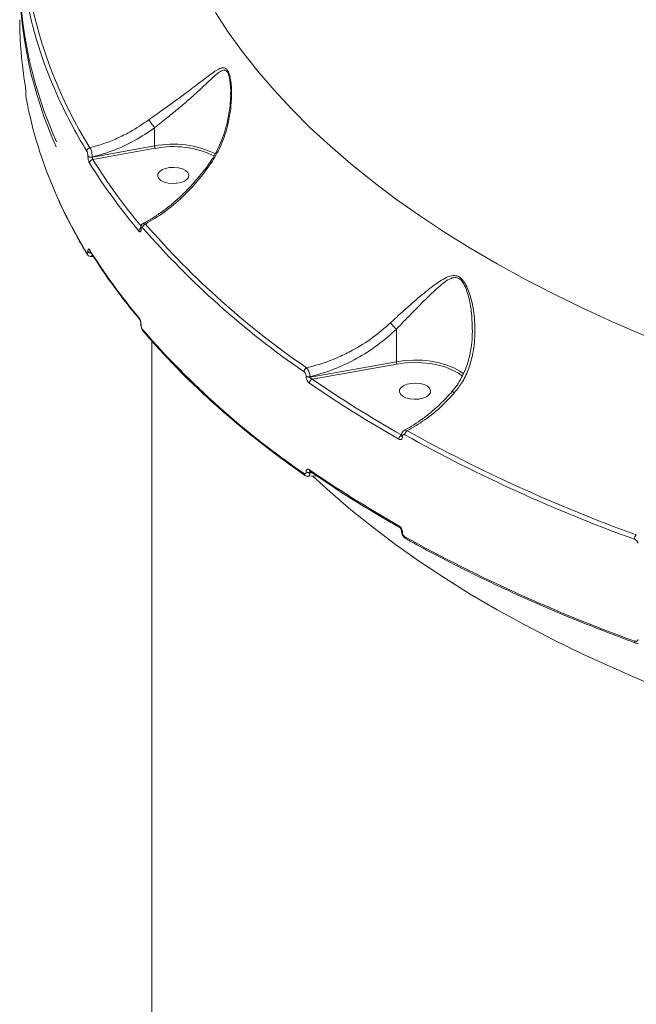
# Model space of a CAD drawing. Units: millimetres. Extents: x 2160 to 14808, y 1915 to 14386.
# Drawn here: x 9284 to 9462, y 5966 to 6249 of the extents above; entities that cross this region are included whole.
import ezdxf

# ---------------------------------------------------------------- set-up
doc = ezdxf.new("R2010")
doc.units = ezdxf.units.MM
doc.layers.add('DiKom', color=7, linetype='Continuous')

msp = doc.modelspace()

# ---------------------------------------------------------------- linework, layer by layer
at = {"layer": 'DiKom', "color": 7, "linetype": 'Continuous', "lineweight": 15}
for p, q in [((9286.25, 6227.6), (9286.25, 6227.68)), ((9286.25, 6227.68), (9286.26, 6227.64)), ((9286.25, 6227.6), (9286.26, 6227.55)), ((9286.26, 6227.55), (9286.26, 6227.64)), ((9323.27, 6217.68), (9323.27, 6212.44)), ((9323.27, 6212.44), (9305.39, 6209.21)), ((9305.51, 6208.54), (9323.43, 6211.77)), ((9304.1, 6209.59), (9304.1, 6209.55)), ((9305.39, 6209.21), (9305.39, 6209.26)), ((9319.3, 6188.75), (9319.3, 6188.82)), ((9319.39, 6188.54), (9319.39, 6188.61)), ((9304.1, 6182.12), (9304.1, 6182.07)), ((9304.66, 6182.29), (9304.66, 6182.29)), ((9305.68, 6180.72), (9305.02, 6180.67)), ((9319.3, 6161.25), (9319.3, 6161.32)), ((9319.39, 6161.05), (9319.39, 6161.11)), ((9392.73, 6159.81), (9392.73, 6150.48)), ((9414.52, 6159.84), (9414.53, 6159.57)), ((9322.5, 5894.24), (9322.5, 6156.35)), ((9392.73, 6150.48), (9367.92, 6146.07)), ((9368.54, 6145.48), (9392.89, 6149.81)), ((9366.79, 6146.32), (9366.79, 6146.25)), ((9367.92, 6146.07), (9367.92, 6146.14)), ((9394.21, 6129.28), (9394.21, 6129.33)), ((9394.47, 6128.93), (9394.47, 6128.98)), ((9366.79, 6118.82), (9366.79, 6118.75)), ((9367.92, 6118.64), (9368.31, 6118.71)), ((9367.92, 6118.57), (9367.92, 6118.64)), ((9368.49, 6118.59), (9367.92, 6118.57)), ((9369.78, 6117.73), (9367.41, 6117.55)), ((9394.21, 6101.8), (9394.21, 6101.85)), ((9394.47, 6101.46), (9394.47, 6101.5))]:
    msp.add_line(p, q, dxfattribs=at)
at = {"layer": 'DiKom', "color": 7, "linetype": 'Continuous', "lineweight": 15, "flags": 128}
for points in [[(9463.95, 6157.98), (9455.01, 6161.83), (9446.31, 6165.82), (9437.84, 6169.94), (9429.62, 6174.2), (9421.66, 6178.58), (9413.96, 6183.08), (9406.53, 6187.71), (9399.38, 6192.44), (9392.51, 6197.29), (9385.93, 6202.24), (9379.65, 6207.3), (9373.67, 6212.45), (9368, 6217.69), (9362.65, 6223.02), (9357.6, 6228.43), (9352.89, 6233.92), (9348.5, 6239.48), (9344.44, 6245.1), (9340.71, 6250.79)], [(9330.87, 6201.97), (9329.68, 6201.72), (9328.4, 6201.66), (9327.15, 6201.78), (9326.01, 6202.09), (9325.08, 6202.54), (9324.44, 6203.11), (9324.14, 6203.75), (9324.2, 6204.41), (9324.62, 6205.04), (9325.36, 6205.57), (9326.37, 6205.98), (9327.56, 6206.23), (9328.83, 6206.29), (9330.09, 6206.16), (9331.23, 6205.86), (9332.16, 6205.41), (9332.8, 6204.83), (9333.1, 6204.19), (9333.04, 6203.53), (9332.62, 6202.91), (9331.88, 6202.37), (9330.87, 6201.97)], [(9411.88, 6147.1), (9410.94, 6147.76), (9409.22, 6148.71), (9407.23, 6149.51), (9405.03, 6150.15), (9402.67, 6150.6), (9400.2, 6150.87), (9397.68, 6150.94), (9395.17, 6150.8), (9392.73, 6150.48)], [(9392.89, 6149.81), (9395.26, 6150.12), (9397.69, 6150.25), (9400.13, 6150.18), (9402.53, 6149.93), (9404.82, 6149.48), (9406.95, 6148.87), (9408.88, 6148.09), (9410.55, 6147.17), (9411.75, 6146.29)], [(9400.33, 6140), (9399.14, 6139.76), (9397.86, 6139.7), (9396.61, 6139.82), (9395.47, 6140.12), (9394.54, 6140.58), (9393.9, 6141.15), (9393.6, 6141.79), (9393.66, 6142.45), (9394.08, 6143.07), (9394.82, 6143.61), (9395.83, 6144.02), (9397.02, 6144.26), (9398.29, 6144.33), (9399.55, 6144.2), (9400.69, 6143.9), (9401.62, 6143.44), (9402.26, 6142.87), (9402.56, 6142.23), (9402.5, 6141.57), (9402.08, 6140.95), (9401.34, 6140.41), (9400.33, 6140)], [(9368.75, 6117.63), (9373.67, 6113.1), (9379.65, 6107.95), (9385.93, 6102.9), (9392.51, 6097.95), (9399.38, 6093.1), (9406.53, 6088.36), (9413.96, 6083.74), (9421.66, 6079.23), (9429.62, 6074.85), (9437.84, 6070.6), (9446.31, 6066.47), (9455.01, 6062.49), (9463.95, 6058.64)]]:
    msp.add_lwpolyline(points, dxfattribs=at)
at = {"layer": 'DiKom', "color": 7, "linetype": 'Continuous', "lineweight": 15}
for centre, radius, start, end in [((9402.49, 6262.59), 117.99, 180.2859, 204.4911), ((9402.67, 6260.91), 118.17, 179.8856, 204.3638), ((9408.18, 6278.18), 123.93, 190.6065, 204.1489), ((9415.49, 6281), 130.56, 190.9187, 211.9301), ((9396.81, 6248.75), 112.31, 180.0136, 189.6719), ((9407.54, 6248.75), 123.26, 190.5765, 203.7321), ((9426.18, 6285.92), 143.52, 204.0308, 211.4939), ((9304.9, 6210.87), 1.1, 101.1348, 175.7772), ((9328.62, 6185.29), 27.67, 64.0389, 101.1576), ((9328.62, 6185.43), 26.84, 64.0871, 101.1504), ((9305.03, 6210.55), 1.34, 225.9083, 285.2152), ((9305.03, 6210.51), 1.34, 225.9083, 285.2152), ((9305.66, 6207.44), 1.11, 97.9782, 175.6429), ((9451.73, 6300.04), 172.49, 212.0378, 219.8901), ((9451.29, 6299.36), 173.1, 212.04, 220.0361), ((9425.92, 6256.53), 143.23, 203.6241, 211.4984), ((9319.88, 6187.94), 1.12, 120.82, 177.0045), ((9319.62, 6188.82), 0.316, 182.1041, 222.5754), ((9319.62, 6188.76), 0.315, 181.2839, 222.6271), ((9320.96, 6188.89), 1.17, 105.6687, 176.2291), ((9504.95, 6349.83), 245.27, 220.9844, 235.5451), ((9505.39, 6350.52), 244.73, 220.9845, 235.545), ((9304.5, 6181.69), 0.697, 179.4913, 211.1851), ((9304.92, 6182.87), 1.12, 222.4824, 274.3837), ((9304.93, 6182.83), 1.13, 222.5904, 275.4773), ((9451.3, 6274.5), 173.11, 212.0402, 220.036), ((9305.25, 6182.66), 0.694, 179.4377, 211.6342), ((9319.43, 6163.13), 0.666, 178.746, 220.1698), ((9319.62, 6161.33), 0.314, 181.1354, 222.6468), ((9319.62, 6161.26), 0.315, 181.9165, 222.609), ((9504.95, 6320.58), 245.27, 220.9844, 235.5451), ((9320.46, 6159.7), 0.666, 178.7119, 219.8572), ((9394.14, 6150.46), 1.41, 179.3688, 207.7621), ((9367.51, 6147.53), 1.33, 115.9611, 177.4954), ((9367.6, 6147.72), 1.61, 240.1349, 281.7086), ((9367.6, 6147.65), 1.61, 240.1345, 281.7031), ((9369.06, 6144.26), 1.33, 113.2352, 177.6841), ((9562.6, 6427.14), 343.46, 235.4332, 240.4962), ((9562.94, 6427.63), 342.64, 235.4332, 240.4962), ((9394.87, 6128.18), 1.41, 118.3926, 178.3832), ((9394.63, 6129.37), 0.427, 186.369, 247.5999), ((9394.63, 6129.33), 0.425, 185.4606, 247.7008), ((9396.58, 6129.41), 1.44, 121.6168, 178.1871), ((9615.67, 6527.11), 454.7, 240.9888, 250.1303), ((9615.86, 6527.4), 453.69, 240.9887, 250.1304), ((9366.79, 6118.3), 0.602, 176.3473, 232.1325), ((9367.6, 6120.22), 1.61, 240.1345, 281.7031), ((9367.6, 6120.15), 1.61, 240.1289, 281.7087), ((9562.61, 6402.3), 343.48, 235.4333, 240.4961), ((9368.34, 6119.42), 0.605, 176.5037, 232.2367), ((9394.02, 6103.31), 0.57, 174.7438, 235.7203), ((9394.63, 6101.9), 0.425, 185.427, 247.7158), ((9394.63, 6101.85), 0.43, 187.2921, 247.5127), ((9395.72, 6100.16), 0.572, 174.8588, 235.6759), ((9615.67, 6497.86), 454.7, 240.9888, 250.1303), ((9462.88, 6099.46), 1.75, 133.903, 179.393), ((9461.65, 6070.15), 0.527, 171.6735, 237.1571)]:
    msp.add_arc(centre, radius, start, end, dxfattribs=at)
for points, knots in [([(9339.53, 6207.55), (9340.43, 6209.04), (9342.41, 6212.29), (9344.28, 6217.89), (9345.23, 6223.26), (9345.42, 6227.33), (9345.3, 6229.98), (9345.06, 6231.87), (9344.64, 6233.49), (9344.15, 6234.32), (9343.51, 6234.87), (9342.63, 6234.97), (9341.34, 6234.38), (9339.36, 6233.07), (9336.52, 6230.86), (9332.88, 6228.11), (9329.19, 6225.4), (9325.58, 6222.82), (9322.97, 6220.94), (9321.62, 6219.96)], [0, 0, 0, 0, 0.07902, 0.17218, 0.268058, 0.328729, 0.361059, 0.393899, 0.422333, 0.451319, 0.459945, 0.498993, 0.544605, 0.591437, 0.687621, 0.786581, 0.854677, 0.924445, 1, 1, 1, 1]), ([(9323.26, 6217.69), (9323.27, 6217.69), (9324.53, 6218.7), (9326.98, 6220.63), (9330.33, 6223.38), (9333.74, 6226.28), (9337.09, 6229.37), (9339.71, 6231.84), (9341.53, 6233.48), (9342.7, 6234.24), (9343.51, 6234.3), (9344.04, 6233.88), (9344.29, 6233.49), (9344.61, 6232.7), (9344.89, 6231.51), (9345.07, 6229.68), (9345.15, 6228.31), (9345.12, 6227.6), (9345.11, 6227.56)], [0, 0, 0, 0, 0.000049, 0.113293, 0.217765, 0.32238, 0.47043, 0.618519, 0.687139, 0.755418, 0.810445, 0.822291, 0.852931, 0.862109, 0.902071, 0.949737, 0.997591, 1, 1, 1, 1]), ([(9286.26, 6227.64), (9286.26, 6227.7), (9286.26, 6227.91), (9286.24, 6228.34), (9286.21, 6228.88), (9286.16, 6229.45), (9286.11, 6229.73), (9286.09, 6229.88)], [0, 0, 0, 0, 0.079598, 0.27569, 0.470714, 0.710506, 1, 1, 1, 1]), ([(9286.37, 6226.12), (9286.35, 6226.22), (9286.32, 6226.4), (9286.29, 6226.76), (9286.27, 6227.11), (9286.26, 6227.37), (9286.26, 6227.51), (9286.26, 6227.55)], [0, 0, 0, 0, 0.302541, 0.534658, 0.725425, 0.917108, 1, 1, 1, 1]), ([(9339.11, 6207.72), (9339.49, 6208.26), (9340.42, 6209.61), (9341.64, 6211.97), (9342.84, 6214.79), (9343.81, 6217.85), (9344.53, 6221), (9344.96, 6224.07), (9345.13, 6226.24), (9345.11, 6227.36), (9345.11, 6227.56)], [0, 0, 0, 0, 0.09342, 0.23071, 0.37584, 0.527925, 0.687548, 0.834425, 0.970677, 1, 1, 1, 1]), ([(9321.62, 6219.96), (9319.82, 6218.74), (9316.89, 6216.74), (9312.49, 6214.59), (9308.66, 6213.04), (9306.03, 6212.32), (9304.68, 6211.95)], [0, 0, 0, 0, 0.342217, 0.557266, 0.774604, 1, 1, 1, 1]), ([(9323.26, 6217.69), (9323.15, 6217.84), (9322.91, 6218.15), (9322.5, 6218.71), (9322.11, 6219.25), (9321.83, 6219.65), (9321.68, 6219.86), (9321.63, 6219.94), (9321.62, 6219.96)], [0, 0, 0, 0, 0.212714, 0.425418, 0.638137, 0.85081, 0.961926, 1, 1, 1, 1]), ([(9305.39, 6209.26), (9307.43, 6209.85), (9311.57, 6211.04), (9317.64, 6213.88), (9321.38, 6216.4), (9323.27, 6217.68)], [0, 0, 0, 0, 0.325729, 0.659683, 1, 1, 1, 1]), ([(9323.27, 6217.68), (9323.27, 6217.68), (9323.27, 6217.69), (9323.27, 6217.69), (9323.26, 6217.69)], [0, 0, 0, 0, 0.610804, 1, 1, 1, 1]), ([(9305.39, 6209.26), (9305.38, 6209.39), (9305.36, 6209.72), (9305.26, 6210.32), (9305.1, 6210.97), (9304.9, 6211.56), (9304.75, 6211.82), (9304.68, 6211.95)], [0, 0, 0, 0, 0.142397, 0.357278, 0.571671, 0.785773, 1, 1, 1, 1]), ([(9323.43, 6211.77), (9323.42, 6211.78), (9323.41, 6211.8), (9323.38, 6211.86), (9323.34, 6211.96), (9323.3, 6212.12), (9323.27, 6212.29), (9323.27, 6212.39), (9323.27, 6212.44)], [0, 0, 0, 0, 0.070264, 0.141503, 0.356073, 0.570732, 0.785377, 1, 1, 1, 1]), ([(9303.8, 6210.95), (9303.83, 6210.88), (9303.9, 6210.75), (9303.99, 6210.46), (9304.06, 6210.13), (9304.1, 6209.83), (9304.1, 6209.66), (9304.1, 6209.59)], [0, 0, 0, 0, 0.214243, 0.428448, 0.642921, 0.857761, 1, 1, 1, 1]), ([(9304.1, 6209.55), (9304.1, 6209.45), (9304.11, 6209.2), (9304.16, 6208.75), (9304.27, 6208.26), (9304.4, 6207.81), (9304.51, 6207.62), (9304.56, 6207.52)], [0, 0, 0, 0, 0.140792, 0.355318, 0.570067, 0.785005, 1, 1, 1, 1]), ([(9305.51, 6208.54), (9305.5, 6208.57), (9305.47, 6208.63), (9305.43, 6208.78), (9305.4, 6208.95), (9305.39, 6209.1), (9305.39, 6209.18), (9305.39, 6209.21)], [0, 0, 0, 0, 0.214894, 0.430027, 0.644801, 0.859266, 1, 1, 1, 1]), ([(9319.98, 6190.2), (9320.38, 6190.4), (9321.7, 6191.08), (9323.94, 6192.51), (9326.66, 6194.45), (9329.32, 6196.65), (9331.89, 6199.05), (9334.36, 6201.63), (9336.67, 6204.38), (9338.27, 6206.42), (9339.03, 6207.57), (9339.12, 6207.71)], [0, 0, 0, 0, 0.058072, 0.190631, 0.32345, 0.45653, 0.589553, 0.720987, 0.851915, 0.982381, 1, 1, 1, 1]), ([(9320.65, 6190.01), (9322.45, 6191.09), (9326.12, 6193.27), (9331.14, 6197.57), (9335.7, 6202.33), (9338.24, 6205.8), (9339.53, 6207.55)], [0, 0, 0, 0, 0.262567, 0.532664, 0.763647, 1, 1, 1, 1]), ([(9339.53, 6207.55), (9339.49, 6207.58), (9339.37, 6207.64), (9339.2, 6207.71), (9339.16, 6207.7), (9339.14, 6207.69)], [0, 0, 0, 0, 0.183982, 0.534542, 1, 1, 1, 1]), ([(9303.9, 6181.33), (9303.3, 6182.33), (9301.56, 6185.23), (9298.92, 6190.06), (9296.49, 6194.9), (9295.23, 6197.85), (9294.8, 6198.86)], [0, 0, 0, 0, 0.173057, 0.501296, 0.82948, 1, 1, 1, 1]), ([(9318.76, 6188), (9318.81, 6187.94), (9318.94, 6187.82), (9319.12, 6187.78), (9319.27, 6187.89), (9319.37, 6188.15), (9319.38, 6188.41), (9319.39, 6188.54)], [0, 0, 0, 0, 0.174141, 0.389548, 0.595765, 0.797902, 1, 1, 1, 1]), ([(9319.29, 6188.58), (9319.29, 6188.58), (9319.29, 6188.57), (9319.3, 6188.63), (9319.3, 6188.71), (9319.3, 6188.75)], [0, 0, 0, 0, 0.180718, 0.597218, 1, 1, 1, 1]), ([(9319.31, 6188.81), (9319.31, 6188.85), (9319.3, 6189.11), (9319.38, 6189.5), (9319.63, 6189.95), (9319.88, 6190.1), (9319.98, 6190.16)], [0, 0, 0, 0, 0.073369, 0.467096, 0.797834, 1, 1, 1, 1]), ([(9319.39, 6188.61), (9319.39, 6188.7), (9319.4, 6188.87), (9319.46, 6189.04), (9319.56, 6189.11), (9319.68, 6189.09), (9319.76, 6189), (9319.8, 6188.97)], [0, 0, 0, 0, 0.203998, 0.408025, 0.613498, 0.826477, 1, 1, 1, 1]), ([(9320.65, 6190.01), (9320.55, 6190.07), (9320.35, 6190.21), (9320.12, 6190.26), (9320.02, 6190.18), (9320, 6190.16)], [0, 0, 0, 0, 0.388803, 0.870738, 1, 1, 1, 1]), ([(9304.1, 6182.07), (9304.1, 6182.01), (9304.1, 6181.85), (9304.06, 6181.67), (9303.99, 6181.56), (9303.9, 6181.56), (9303.83, 6181.66), (9303.8, 6181.7)], [0, 0, 0, 0, 0.142301, 0.357055, 0.57151, 0.785681, 1, 1, 1, 1]), ([(9305.02, 6180.75), (9304.93, 6180.74), (9304.71, 6180.71), (9304.41, 6180.83), (9304.14, 6181.01), (9303.99, 6181.19), (9303.92, 6181.31), (9303.9, 6181.34)], [0, 0, 0, 0, 0.198982, 0.451475, 0.680351, 0.910473, 1, 1, 1, 1]), ([(9304.56, 6182.66), (9304.51, 6182.73), (9304.4, 6182.87), (9304.27, 6182.87), (9304.16, 6182.71), (9304.11, 6182.44), (9304.1, 6182.21), (9304.1, 6182.12)], [0, 0, 0, 0, 0.215115, 0.430004, 0.644744, 0.85924, 1, 1, 1, 1]), ([(9318.91, 6162.71), (9318.12, 6163.67), (9315.81, 6166.45), (9312.23, 6171.12), (9308.25, 6176.68), (9305.85, 6180.43), (9304.66, 6182.29)], [0, 0, 0, 0, 0.149886, 0.434447, 0.718975, 1, 1, 1, 1]), ([(9305.01, 6180.76), (9305.04, 6180.75), (9305.13, 6180.74), (9305.25, 6180.91), (9305.3, 6181.16), (9305.33, 6181.27)], [0, 0, 0, 0, 0.196408, 0.659336, 1, 1, 1, 1]), ([(9409.46, 6141.6), (9410.25, 6142.61), (9411.93, 6144.77), (9413.66, 6148.66), (9414.96, 6153.48), (9415.47, 6159.09), (9415.07, 6164.66), (9414.17, 6168.83), (9413.21, 6171.54), (9412.3, 6173.32), (9411.45, 6174.31), (9410.64, 6174.92), (9409.64, 6175.33), (9408.04, 6175.15), (9406.21, 6174.27), (9403.54, 6172.5), (9400.05, 6169.69), (9396.34, 6166.48), (9393.28, 6163.74), (9391.77, 6162.34), (9391.01, 6161.63)], [0, 0, 0, 0, 0.059056, 0.126771, 0.196529, 0.289997, 0.386194, 0.45277, 0.486432, 0.520907, 0.548913, 0.554252, 0.580046, 0.615211, 0.661735, 0.709494, 0.80614, 0.905605, 0.952554, 1, 1, 1, 1]), ([(9392.73, 6159.81), (9392.73, 6159.81), (9394.12, 6161.26), (9396.97, 6164.22), (9400.99, 6168.32), (9404.18, 6171.35), (9406.59, 6173.42), (9408.24, 6174.43), (9409.69, 6174.77), (9410.6, 6174.44), (9411.33, 6173.88), (9412.09, 6172.91), (9412.88, 6171.17), (9413.69, 6168.48), (9414.42, 6164.7), (9414.48, 6161.56), (9414.52, 6159.84)], [0, 0, 0, 0, 0.000025, 0.138847, 0.283201, 0.427604, 0.49555, 0.563159, 0.611412, 0.645702, 0.652786, 0.690457, 0.738372, 0.786632, 0.883491, 1, 1, 1, 1]), ([(9319.39, 6161.11), (9319.38, 6161.19), (9319.38, 6161.42), (9319.31, 6161.85), (9319.17, 6162.37), (9318.98, 6162.84), (9318.83, 6163.04), (9318.76, 6163.14)], [0, 0, 0, 0, 0.108292, 0.320435, 0.543052, 0.771557, 1, 1, 1, 1]), ([(9319.3, 6161.32), (9319.3, 6161.32), (9319.3, 6161.38), (9319.29, 6161.54), (9319.25, 6161.81), (9319.18, 6162.12), (9319.08, 6162.41), (9318.98, 6162.6), (9318.92, 6162.69), (9318.92, 6162.7), (9318.92, 6162.7)], [0, 0, 0, 0, 0.00695, 0.139184, 0.290398, 0.464499, 0.65097, 0.810063, 0.938265, 1, 1, 1, 1]), ([(9319.96, 6159.29), (9319.93, 6159.32), (9319.75, 6159.5), (9319.56, 6159.91), (9319.37, 6160.53), (9319.29, 6161.01), (9319.31, 6161.23), (9319.31, 6161.25)], [0, 0, 0, 0, 0.07872, 0.377902, 0.663897, 0.970602, 1, 1, 1, 1]), ([(9319.8, 6159.72), (9319.75, 6159.79), (9319.65, 6159.92), (9319.52, 6160.23), (9319.43, 6160.56), (9319.39, 6160.84), (9319.39, 6160.99), (9319.39, 6161.05)], [0, 0, 0, 0, 0.228813, 0.457878, 0.678536, 0.888376, 1, 1, 1, 1]), ([(9391.01, 6161.63), (9389.34, 6160.17), (9385.96, 6157.22), (9380.89, 6154.08), (9376.09, 6151.71), (9371.68, 6149.97), (9368.52, 6149.14), (9366.93, 6148.72)], [0, 0, 0, 0, 0.239877, 0.485874, 0.639422, 0.818548, 1, 1, 1, 1]), ([(9392.73, 6159.81), (9392.58, 6159.94), (9392.29, 6160.21), (9391.8, 6160.7), (9391.41, 6161.14), (9391.15, 6161.45), (9391.04, 6161.58), (9391.01, 6161.63)], [0, 0, 0, 0, 0.248777, 0.497572, 0.746391, 0.912695, 1, 1, 1, 1]), ([(9366.42, 6117.82), (9365.22, 6118.67), (9361.76, 6121.11), (9356.24, 6125.23), (9349.92, 6130.21), (9343.87, 6135.27), (9338.09, 6140.43), (9332.59, 6145.66), (9327.38, 6150.97), (9323.19, 6155.52), (9320.79, 6158.3), (9319.95, 6159.28)], [0, 0, 0, 0, 0.065273, 0.189297, 0.313324, 0.43735, 0.561372, 0.685387, 0.809395, 0.933392, 1, 1, 1, 1]), ([(9367.92, 6146.14), (9370.2, 6146.79), (9374.81, 6148.12), (9381.32, 6151.26), (9387.44, 6155.11), (9390.95, 6158.23), (9392.73, 6159.81)], [0, 0, 0, 0, 0.251651, 0.509861, 0.751871, 1, 1, 1, 1]), ([(9392.73, 6159.81), (9392.73, 6159.81), (9392.73, 6159.81), (9392.73, 6159.81), (9392.73, 6159.81), (9392.73, 6159.81)], [0, 0, 0, 0, 0.476663, 0.859767, 1, 1, 1, 1]), ([(9408.68, 6141.87), (9408.81, 6142), (9409.49, 6142.72), (9410.53, 6144.25), (9411.8, 6146.48), (9412.85, 6148.96), (9413.67, 6151.65), (9414.23, 6154.52), (9414.54, 6157.18), (9414.55, 6158.88), (9414.55, 6159.57)], [0, 0, 0, 0, 0.028427, 0.155809, 0.290717, 0.432982, 0.581391, 0.734277, 0.892361, 1, 1, 1, 1]), ([(9366.18, 6147.59), (9366.26, 6147.53), (9366.4, 6147.41), (9366.59, 6147.12), (9366.72, 6146.8), (9366.79, 6146.52), (9366.79, 6146.37), (9366.79, 6146.32)], [0, 0, 0, 0, 0.228793, 0.457815, 0.678487, 0.88831, 1, 1, 1, 1]), ([(9366.79, 6146.25), (9366.8, 6146.17), (9366.81, 6145.95), (9366.9, 6145.52), (9367.11, 6145.03), (9367.4, 6144.59), (9367.62, 6144.4), (9367.73, 6144.31)], [0, 0, 0, 0, 0.108289, 0.320444, 0.54307, 0.771582, 1, 1, 1, 1]), ([(9367.92, 6146.14), (9367.92, 6146.24), (9367.9, 6146.54), (9367.78, 6147.09), (9367.56, 6147.74), (9367.26, 6148.34), (9367.04, 6148.59), (9366.93, 6148.72)], [0, 0, 0, 0, 0.113164, 0.325926, 0.547977, 0.7754, 1, 1, 1, 1]), ([(9368.54, 6145.48), (9368.47, 6145.5), (9368.33, 6145.55), (9368.14, 6145.67), (9368.01, 6145.82), (9367.95, 6145.93), (9367.93, 6146.01), (9367.93, 6146.04), (9367.92, 6146.07)], [0, 0, 0, 0, 0.255332, 0.498905, 0.716759, 0.861625, 0.906988, 1, 1, 1, 1]), ([(9394.97, 6130.78), (9395.47, 6131.03), (9396.83, 6131.74), (9399.06, 6133.19), (9401.64, 6135.09), (9404.18, 6137.24), (9406.55, 6139.49), (9408.02, 6141.1), (9408.7, 6141.86)], [0, 0, 0, 0, 0.102144, 0.283911, 0.467278, 0.651999, 0.83767, 1, 1, 1, 1]), ([(9395.83, 6130.64), (9397.53, 6131.63), (9400.98, 6133.63), (9405.58, 6137.44), (9408.29, 6140.34), (9409.46, 6141.6)], [0, 0, 0, 0, 0.355861, 0.721477, 1, 1, 1, 1]), ([(9409.46, 6141.6), (9409.43, 6141.61), (9409.33, 6141.67), (9409.11, 6141.79), (9408.85, 6141.88), (9408.77, 6141.83), (9408.74, 6141.81)], [0, 0, 0, 0, 0.071191, 0.278838, 0.676333, 1, 1, 1, 1]), ([(9394.21, 6129.33), (9394.21, 6129.33), (9394.18, 6129.55), (9394.28, 6129.95), (9394.55, 6130.45), (9394.84, 6130.64), (9394.98, 6130.73)], [0, 0, 0, 0, 0.000456, 0.388332, 0.715192, 1, 1, 1, 1]), ([(9394.2, 6129.2), (9394.2, 6129.2), (9394.2, 6129.2), (9394.2, 6129.26), (9394.2, 6129.28)], [0, 0, 0, 0, 0.616975, 1, 1, 1, 1]), ([(9394.47, 6128.98), (9394.47, 6129.04), (9394.48, 6129.2), (9394.56, 6129.39), (9394.71, 6129.52), (9394.92, 6129.56), (9395.07, 6129.49), (9395.15, 6129.46)], [0, 0, 0, 0, 0.142257, 0.357107, 0.57161, 0.785669, 1, 1, 1, 1]), ([(9395.83, 6130.64), (9395.68, 6130.7), (9395.39, 6130.83), (9395.1, 6130.83), (9395, 6130.74), (9395, 6130.74)], [0, 0, 0, 0, 0.489671, 0.978985, 1, 1, 1, 1]), ([(9393.45, 6128.22), (9393.57, 6128.17), (9393.8, 6128.07), (9394.1, 6128.12), (9394.33, 6128.32), (9394.45, 6128.61), (9394.46, 6128.84), (9394.47, 6128.93)], [0, 0, 0, 0, 0.215049, 0.429957, 0.644702, 0.859231, 1, 1, 1, 1]), ([(9366.79, 6118.75), (9366.79, 6118.67), (9366.78, 6118.49), (9366.68, 6118.31), (9366.53, 6118.23), (9366.36, 6118.24), (9366.24, 6118.31), (9366.18, 6118.34)], [0, 0, 0, 0, 0.203907, 0.407934, 0.613514, 0.826516, 1, 1, 1, 1]), ([(9367.4, 6117.57), (9367.36, 6117.56), (9367.17, 6117.51), (9366.82, 6117.61), (9366.53, 6117.72), (9366.42, 6117.83), (9366.42, 6117.83)], [0, 0, 0, 0, 0.128634, 0.548999, 0.995116, 1, 1, 1, 1]), ([(9367.73, 6119.45), (9367.65, 6119.5), (9367.46, 6119.61), (9367.2, 6119.62), (9366.97, 6119.49), (9366.82, 6119.22), (9366.8, 6118.95), (9366.79, 6118.82)], [0, 0, 0, 0, 0.174188, 0.389545, 0.595835, 0.797914, 1, 1, 1, 1]), ([(9367.41, 6117.57), (9367.43, 6117.56), (9367.54, 6117.54), (9367.7, 6117.71), (9367.87, 6118.04), (9367.91, 6118.4), (9367.92, 6118.57)], [0, 0, 0, 0, 0.059604, 0.372363, 0.685835, 1, 1, 1, 1]), ([(9367.92, 6118.64), (9367.93, 6118.68), (9367.93, 6118.72), (9367.97, 6118.8), (9368.01, 6118.84), (9368.05, 6118.87)], [0, 0, 0, 0, 0.398365, 0.483966, 1, 1, 1, 1]), ([(9367.97, 6118.93), (9367.97, 6118.94), (9367.95, 6118.95), (9367.96, 6118.95), (9367.96, 6118.94)], [0, 0, 0, 0, 0.6771, 1, 1, 1, 1]), ([(9393.7, 6102.84), (9392.35, 6103.61), (9388.42, 6105.86), (9382.11, 6109.66), (9374.86, 6114.25), (9370.25, 6117.38), (9367.97, 6118.94)], [0, 0, 0, 0, 0.14989, 0.434712, 0.719544, 1, 1, 1, 1]), ([(9394.47, 6101.5), (9394.46, 6101.6), (9394.45, 6101.85), (9394.33, 6102.28), (9394.1, 6102.73), (9393.8, 6103.13), (9393.57, 6103.28), (9393.45, 6103.36)], [0, 0, 0, 0, 0.140777, 0.355254, 0.570011, 0.784934, 1, 1, 1, 1]), ([(9394.2, 6101.85), (9394.2, 6101.88), (9394.2, 6101.93), (9394.18, 6102.09), (9394.11, 6102.29), (9394.01, 6102.5), (9393.89, 6102.67), (9393.78, 6102.78), (9393.71, 6102.83), (9393.71, 6102.83), (9393.71, 6102.83)], [0, 0, 0, 0, 0.088771, 0.220663, 0.368877, 0.532597, 0.697004, 0.833791, 0.957679, 1, 1, 1, 1]), ([(9395.4, 6099.7), (9395.34, 6099.73), (9395.1, 6099.85), (9394.73, 6100.24), (9394.37, 6100.87), (9394.19, 6101.44), (9394.22, 6101.74), (9394.23, 6101.8)], [0, 0, 0, 0, 0.078017, 0.332868, 0.624864, 0.930413, 1, 1, 1, 1]), ([(9395.15, 6100.21), (9395.07, 6100.26), (9394.92, 6100.37), (9394.71, 6100.63), (9394.56, 6100.94), (9394.48, 6101.22), (9394.47, 6101.39), (9394.47, 6101.46)], [0, 0, 0, 0, 0.214319, 0.428496, 0.642952, 0.857749, 1, 1, 1, 1]), ([(9461.36, 6069.71), (9459.72, 6070.32), (9454.95, 6072.08), (9447.21, 6075.09), (9438.2, 6078.79), (9429.39, 6082.63), (9420.78, 6086.58), (9412.39, 6090.66), (9404.37, 6094.77), (9398.75, 6097.81), (9395.84, 6099.44), (9395.39, 6099.69)], [0, 0, 0, 0, 0.068839, 0.199646, 0.33046, 0.461275, 0.592095, 0.72292, 0.853748, 0.977695, 1, 1, 1, 1]), ([(9461.12, 6099.47), (9461.26, 6099.41), (9461.51, 6099.3), (9461.81, 6099.01), (9462, 6098.72), (9462.08, 6098.48), (9462.09, 6098.34), (9462.09, 6098.3)], [0, 0, 0, 0, 0.302536, 0.534688, 0.725447, 0.91713, 1, 1, 1, 1]), ([(9462.09, 6070.69), (9462.08, 6070.62), (9462.07, 6070.46), (9461.94, 6070.29), (9461.76, 6070.18), (9461.5, 6070.14), (9461.27, 6070.17), (9461.14, 6070.22), (9461.12, 6070.23)], [0, 0, 0, 0, 0.167341, 0.334433, 0.509145, 0.713016, 0.957711, 1, 1, 1, 1]), ([(9462.3, 6069.59), (9462.28, 6069.59), (9462.09, 6069.54), (9461.76, 6069.57), (9461.47, 6069.69), (9461.36, 6069.73)], [0, 0, 0, 0, 0.041256, 0.643724, 1, 1, 1, 1])]:
    msp.add_open_spline(points, degree=3, knots=knots, dxfattribs=at)

doc.saveas('drawing.dxf')
